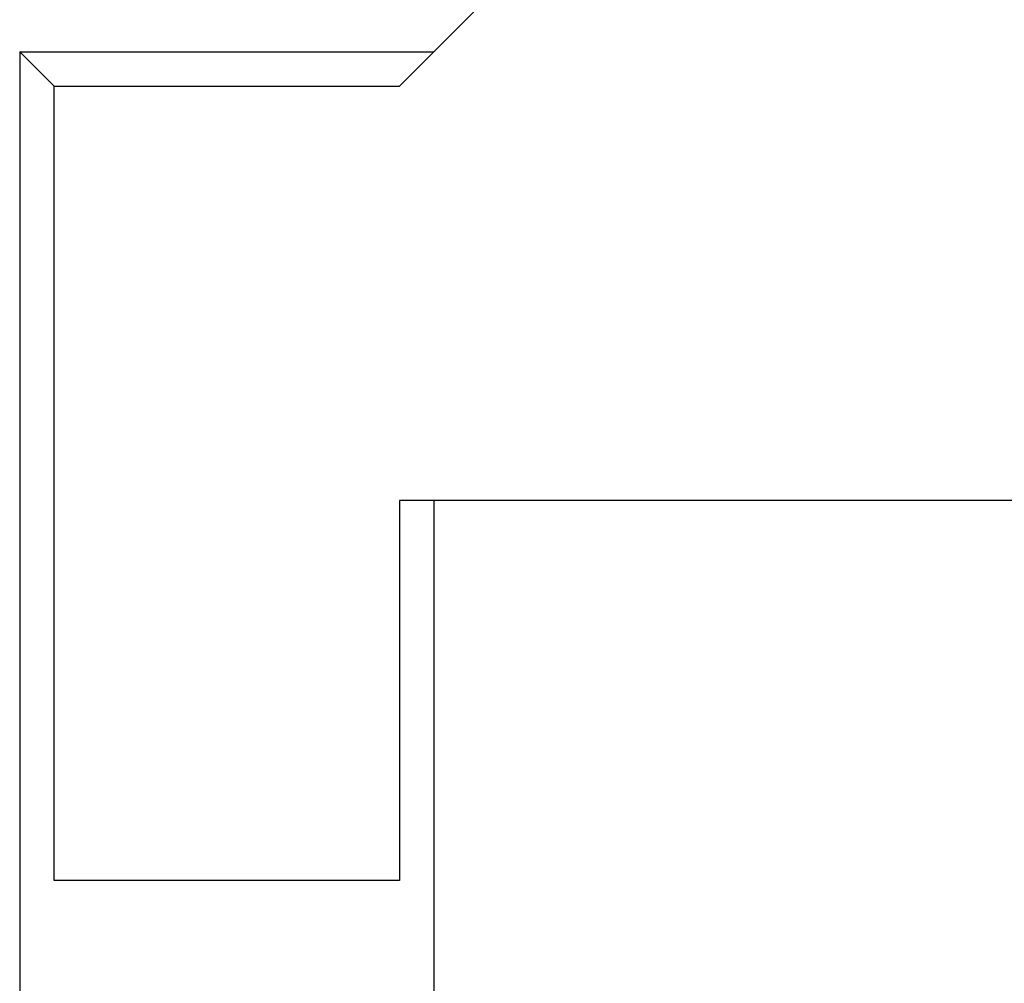
# Model space of a CAD drawing. Extents: x 0 to 84100, y 0 to 59400.
# Drawn here: x 14619 to 14762, y 17473 to 17613 of the extents above; entities that cross this region are included whole.
import ezdxf

# ---------------------------------------------------------------- set-up
doc = ezdxf.new("R2010")
doc.units = 0
doc.header["$LTSCALE"] = 130.68
for name, color, linetype in [('LINEE_NASCOSTE_SMI_ASSIEMI', 9, 'CONTINUOUS'), ('P-2BC5126B', 7, 'CONTINUOUS'), ('SPIGOLI_VISIBILI_SMI_ASSIE', 7, 'CONTINUOUS')]:
    doc.layers.add(name, color=color, linetype=linetype)

# ---------------------------------------------------------------- blocks, each defined once
blk = doc.blocks.new('A$C7415654F')
at = {"layer": 'LINEE_NASCOSTE_SMI_ASSIEMI', "color": 0}
for p, q in [((1378.83, 457.33), (1378.83, 343.33)), ((1318.83, 343.33), (1233.83, 428.33)), ((1313.83, 288.33), (1313.83, 348.33)), ((1378.83, 348.33), (1808.83, 348.33)), ((1318.83, 293.33), (1318.83, 343.33)), ((1378.83, 343.33), (1433.83, 343.33)), ((1433.83, 343.33), (1433.83, 293.33)), ((1318.83, 293.33), (1313.83, 288.33)), ((1433.83, 293.33), (1318.83, 293.33)), ((1313.83, 288.33), (1808.83, 288.33))]:
    blk.add_line(p, q, dxfattribs=at)
at = {"layer": 'SPIGOLI_VISIBILI_SMI_ASSIE', "color": 0}
for p, q in [((1378.83, 457.33), (1378.83, 343.33)), ((1318.83, 343.33), (1233.83, 428.33)), ((1313.83, 288.33), (1313.83, 348.33)), ((1378.83, 348.33), (1808.83, 348.33)), ((1318.83, 293.33), (1318.83, 343.33)), ((1378.83, 343.33), (1433.83, 343.33)), ((1433.83, 343.33), (1433.83, 293.33)), ((1318.83, 293.33), (1313.83, 288.33)), ((1433.83, 293.33), (1318.83, 293.33)), ((1313.83, 288.33), (1808.83, 288.33))]:
    blk.add_line(p, q, dxfattribs=at)

msp = doc.modelspace()

# ---------------------------------------------------------------- block references
at = {"layer": 'P-2BC5126B', "linetype": 'Continuous', "rotation": 270}
msp.add_blockref('A$C7415654F', (14330.841, 18922.132), dxfattribs=at)

doc.saveas('drawing.dxf')
